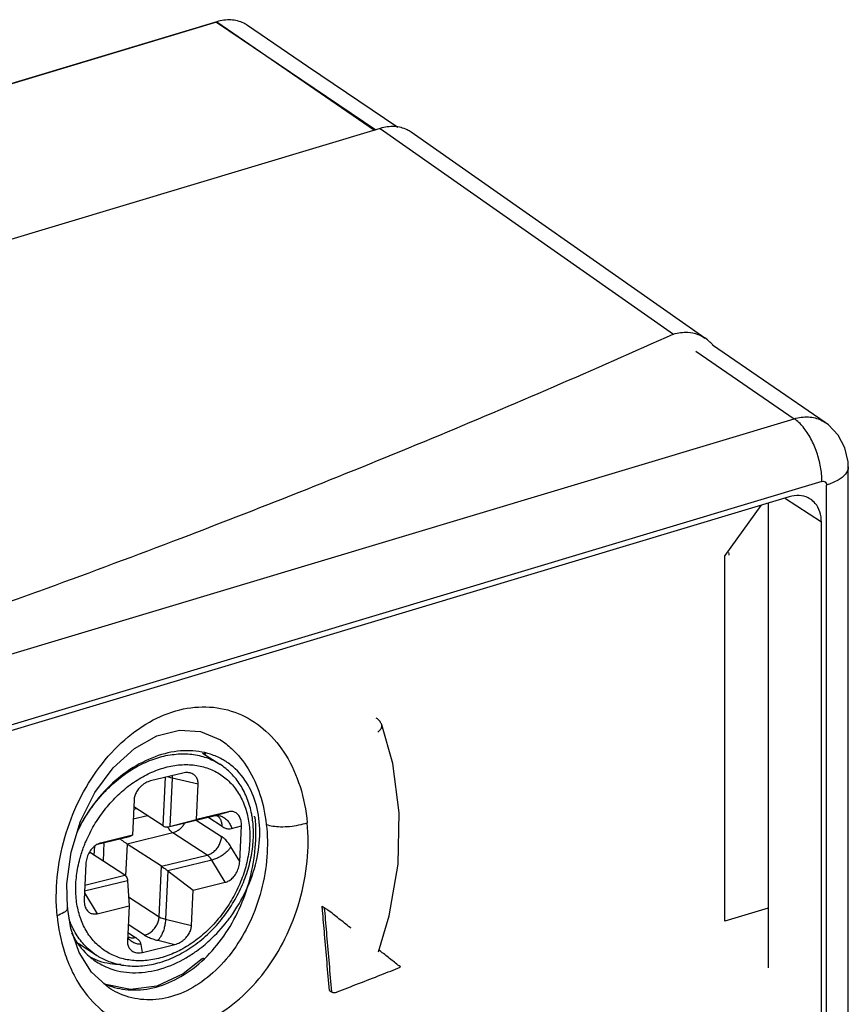
# Model space of a CAD drawing. Extents: x -229 to 1156, y -451 to -148.
# Drawn here: x -146 to -131, y -275 to -257 of the extents above; entities that cross this region are included whole.
import ezdxf

# ---------------------------------------------------------------- set-up
doc = ezdxf.new("R2010")
doc.units = 0
doc.header["$LTSCALE"] = 1.21
doc.header["$MEASUREMENT"] = 0
doc.layers.get('0').update_dxf_attribs({"linetype": 'CONTINUOUS'})

msp = doc.modelspace()

# ---------------------------------------------------------------- linework, layer by layer
for p, q in [((-142.86843, -256.8199), (-190.81657, -271.22668)), ((-142.87553, -256.8297), (-190.80947, -271.23222)), ((-142.87553, -256.8297), (-139.99976, -258.76741)), ((-142.86843, -256.8199), (-140.02408, -258.77472)), ((-141.23113, -257.62946), (-142.31227, -256.88643)), ((-139.60443, -258.72554), (-141.23113, -257.62946)), ((-139.91962, -258.74333), (-187.85371, -273.14589)), ((-139.91961, -258.74333), (-134.62989, -262.45094)), ((-134.0657, -262.52301), (-139.35927, -258.81276)), ((-134.22826, -262.75798), (-132.45301, -263.97804)), ((-131.89429, -264.04633), (-133.92621, -262.64987)), ((-179.99304, -278.26219), (-132.45301, -263.97804)), ((-131.47701, -287.31797), (-131.47701, -264.84632)), ((-131.95293, -265.10946), (-147.41727, -269.75597)), ((-131.87029, -287.01432), (-131.87029, -265.17437)), ((-132.54112, -265.38645), (-147.44804, -269.86547)), ((-131.96261, -265.84086), (-132.62539, -265.41177)), ((-133.05391, -265.54052), (-133.70486, -266.44301)), ((-132.91974, -265.50021), (-132.91974, -273.8819)), ((-131.96261, -286.94305), (-131.96261, -265.84086)), ((-133.70486, -273.04083), (-133.70486, -266.44301)), ((-139.69051, -270.19693), (-139.89333, -269.49823)), ((-143.12433, -270.00746), (-142.81235, -270.20944)), ((-143.47806, -270.36818), (-144.06173, -270.51099)), ((-143.8327, -271.32187), (-143.79178, -270.44494)), ((-143.67266, -270.45938), (-143.71337, -271.33189)), ((-143.20487, -270.57095), (-143.67266, -270.45938)), ((-143.23456, -271.20728), (-143.20487, -270.57095)), ((-144.36037, -270.85365), (-144.39006, -271.48998)), ((-144.3681, -271.0193), (-144.31871, -271.00722)), ((-143.8327, -271.32187), (-144.3661, -270.97653)), ((-142.65681, -271.06592), (-143.23456, -271.20728)), ((-142.92119, -271.13807), (-142.65681, -271.06592)), ((-144.11723, -271.13766), (-144.37658, -271.20111)), ((-143.71696, -271.3328), (-142.92119, -271.13807)), ((-143.71337, -271.33189), (-143.23456, -271.20728)), ((-143.24064, -271.21626), (-142.78094, -271.51388)), ((-142.77246, -271.33207), (-143.03068, -271.16489)), ((-142.92332, -271.13863), (-142.92119, -271.13807)), ((-143.66059, -271.44621), (-144.48595, -271.64814)), ((-143.71728, -271.33287), (-143.71337, -271.33189)), ((-143.04128, -271.84717), (-143.66059, -271.44621)), ((-142.60015, -271.36835), (-142.4239, -271.32025)), ((-142.45389, -271.9631), (-142.4239, -271.32025)), ((-145.01983, -271.65156), (-144.44, -271.50967)), ((-144.96781, -271.63133), (-144.97341, -271.63279)), ((-144.39006, -271.48998), (-144.96781, -271.63133)), ((-144.90357, -271.62311), (-144.91914, -271.95672)), ((-144.48595, -271.64814), (-144.51281, -272.22388)), ((-143.86663, -272.0491), (-144.48595, -271.64814)), ((-144.44044, -271.50979), (-144.44, -271.50967)), ((-144.44, -271.50967), (-144.39006, -271.48998)), ((-145.14624, -271.80969), (-145.17791, -271.81744)), ((-144.52692, -272.21064), (-145.14624, -271.80969)), ((-145.07754, -271.85417), (-145.06957, -271.68348)), ((-142.45389, -271.9631), (-142.61545, -271.6963)), ((-145.23011, -272.00681), (-145.26011, -272.64967)), ((-143.86663, -272.0491), (-143.04128, -271.84717)), ((-142.95853, -271.93838), (-143.75071, -272.1322)), ((-142.71619, -272.33859), (-142.95853, -271.93838)), ((-143.90905, -272.95814), (-143.86663, -272.0491)), ((-143.75071, -272.1322), (-143.79142, -273.0047)), ((-143.75071, -272.1322), (-143.29394, -272.47994)), ((-145.56081, -272.79439), (-145.57069, -272.36692)), ((-144.47734, -272.30997), (-145.25311, -272.49977)), ((-145.24785, -272.38703), (-144.52692, -272.21064)), ((-144.47734, -272.30997), (-144.44944, -272.76264)), ((-143.29394, -272.47994), (-142.71619, -272.33859)), ((-145.25446, -272.52867), (-145.02719, -272.90399)), ((-143.32363, -273.11627), (-143.29394, -272.47994)), ((-144.45935, -272.60187), (-143.90905, -272.95814)), ((-145.56081, -272.79439), (-145.56081, -272.79448)), ((-145.02719, -272.90399), (-144.44944, -272.76264)), ((-144.44944, -272.76264), (-144.47913, -273.39897)), ((-140.96746, -272.76968), (-140.93027, -272.79375)), ((-140.86303, -272.83981), (-140.87575, -272.83042)), ((-132.91974, -272.80492), (-133.70486, -273.04083)), ((-143.79142, -273.0047), (-143.32363, -273.11627)), ((-144.47185, -273.24287), (-144.33445, -273.33182)), ((-144.16938, -273.29144), (-144.46518, -273.09993)), ((-145.36968, -273.43804), (-145.04055, -273.65112)), ((-143.93413, -273.38455), (-143.62227, -273.45893)), ((-145.12754, -273.96062), (-145.34972, -273.60255)), ((-144.20594, -273.60173), (-144.23189, -273.45741)), ((-144.20594, -273.60173), (-143.62227, -273.45893)), ((-144.81794, -274.24197), (-145.12754, -273.96062)), ((-144.86742, -274.18035), (-144.90981, -274.15849)), ((-144.42181, -274.27235), (-144.86742, -274.18035)), ((-144.81794, -274.24197), (-144.81914, -274.2412)), ((-140.83784, -274.28956), (-140.80168, -274.31297))]:
    msp.add_line(p, q)
for points in [[(-131.47704, -264.84609), (-131.48131, -264.75399), (-131.53889, -264.5022), (-131.65953, -264.27621), (-131.83453, -264.09094), (-131.89422, -264.0464)], [(-145.57069, -272.36692), (-145.49529, -271.79428), (-145.3241, -271.23526), (-145.06649, -270.71955), (-144.73679, -270.27515), (-144.35539, -269.92782), (-143.9485, -269.6975), (-143.54348, -269.5938)], [(-143.54348, -269.5938), (-143.16086, -269.61646), (-142.80273, -269.76896)], [(-139.95164, -273.59415), (-139.75792, -272.94349), (-139.59836, -272.00838), (-139.57578, -271.08248), (-139.69051, -270.19693)], [(-145.34972, -273.60255), (-145.49947, -273.16912), (-145.56081, -272.79448)], [(-143.12937, -273.71725), (-143.47495, -273.98944), (-143.94689, -274.20834), (-144.42181, -274.27235)]]:
    msp.add_lwpolyline(points)
for points, knots in [([(-142.38238, -256.84549), (-142.45336, -256.81068), (-142.61901, -256.77064), (-142.78599, -256.79513), (-142.86843, -256.8199)], [0, 0, 0, 0, 0.237189415, 0.495428352, 0.495428352, 0.495428352, 0.495428352]), ([(-139.43358, -258.76891), (-139.50456, -258.7341), (-139.6702, -258.69406), (-139.83718, -258.71856), (-139.91962, -258.74333)], [0, 0, 0, 0, 0.237180261, 0.495419557, 0.495419557, 0.495419557, 0.495419557]), ([(-134.62983, -262.45091), (-134.54667, -262.42687), (-134.39686, -262.40626), (-134.24955, -262.43553), (-134.19217, -262.45678)], [0, 0, 0, 0, 0.259710423, 0.443285489, 0.443285489, 0.443285489, 0.443285489]), ([(-134.62989, -262.45094), (-136.07326, -263.1011), (-139.01821, -264.37262), (-142.79847, -265.87507), (-145.12599, -266.74384), (-145.93396, -267.03897)], [0, 0, 0, 0, 4.74913674, 9.6214516, 12.20201132, 12.20201132, 12.20201132, 12.20201132]), ([(-134.19217, -262.45678), (-134.17451, -262.46332), (-134.13087, -262.48197), (-134.08991, -262.50626), (-134.06653, -262.52264)], [0, 0, 0, 0, 0.056473061, 0.142142014, 0.142142014, 0.142142014, 0.142142014]), ([(-133.92186, -262.64565), (-133.93821, -262.62879), (-133.98393, -262.58485), (-134.03376, -262.54538), (-134.06644, -262.52252)], [0, 0, 0, 0, 0.07046139, 0.190106112, 0.190106112, 0.190106112, 0.190106112]), ([(-132.45301, -263.97804), (-132.37008, -263.95376), (-132.20233, -263.93008), (-132.00909, -263.97676), (-131.91687, -264.03096), (-131.89449, -264.04639)], [0, 0, 0, 0, 0.259236112, 0.497471764, 0.579002908, 0.579002908, 0.579002908, 0.579002908]), ([(-131.95293, -265.10946), (-131.95293, -265.0215), (-131.97073, -264.84361), (-132.03851, -264.58364), (-132.14321, -264.33954), (-132.27819, -264.1307), (-132.3924, -264.01855), (-132.45301, -263.97804)], [0, 0, 0, 0, 0.26388694, 0.53305471, 0.80340652, 1.05706648, 1.2757747, 1.2757747, 1.2757747, 1.2757747]), ([(-131.47709, -264.84623), (-131.47705, -264.8497), (-131.47805, -264.89643), (-131.52706, -264.9974), (-131.67263, -265.10303), (-131.79777, -265.15258), (-131.87029, -265.17437)], [0, 0, 0, 0, 0.010425127, 0.140045288, 0.313495184, 0.540690568, 0.540690568, 0.540690568, 0.540690568]), ([(-131.95293, -265.10946), (-131.9397, -265.10549), (-131.91097, -265.10388), (-131.87634, -265.13162), (-131.87029, -265.15999), (-131.87029, -265.17437)], [0, 0, 0, 0, 0.041446816, 0.079621599, 0.122760088, 0.122760088, 0.122760088, 0.122760088]), ([(-132.16094, -265.42704), (-132.17378, -265.41871), (-132.23531, -265.38368), (-132.36647, -265.35198), (-132.48341, -265.36911), (-132.54112, -265.38645)], [0, 0, 0, 0, 0.045910647, 0.21195551, 0.392734988, 0.392734988, 0.392734988, 0.392734988]), ([(-131.96261, -265.84086), (-131.96261, -265.77808), (-131.97913, -265.6571), (-132.05505, -265.51305), (-132.12823, -265.44829), (-132.16094, -265.42704)], [0, 0, 0, 0, 0.188359883, 0.359469731, 0.47650274, 0.47650274, 0.47650274, 0.47650274]), ([(-145.74787, -272.93994), (-145.76949, -272.7093), (-145.76615, -272.23274), (-145.63097, -271.52892), (-145.37326, -270.8565), (-145.00846, -270.25576), (-144.55556, -269.75916), (-144.03859, -269.39546), (-143.48705, -269.18843), (-142.93073, -269.15292), (-142.40843, -269.29374), (-141.9533, -269.60014), (-141.59072, -270.05013), (-141.33853, -270.61858), (-141.25776, -271.04246), (-141.23619, -271.26326)], [0, 0, 0, 0, 0.69495212, 1.41964112, 2.13915442, 2.8439902, 3.51610103, 4.14140976, 4.72311637, 5.26122383, 5.78701258, 6.31623734, 6.88020867, 7.49824516, 8.16379954, 8.16379954, 8.16379954, 8.16379954]), ([(-139.89333, -269.49824), (-139.90097, -269.47783), (-139.92166, -269.43892), (-139.95836, -269.39963), (-139.98372, -269.38111), (-139.9918, -269.37589)], [0, 0, 0, 0, 0.065366319, 0.130484776, 0.159374444, 0.159374444, 0.159374444, 0.159374444]), ([(-139.96305, -269.6297), (-139.94491, -269.6155), (-139.91517, -269.58729), (-139.8882, -269.54013), (-139.88961, -269.5092), (-139.89345, -269.49828)], [0, 0, 0, 0, 0.069118861, 0.12235588, 0.157062653, 0.157062653, 0.157062653, 0.157062653]), ([(-142.80181, -269.76962), (-142.73061, -269.81577), (-142.53978, -269.9651), (-142.27966, -270.29063), (-142.06817, -270.76054), (-141.99558, -271.11077), (-141.97475, -271.29416)], [0, 0, 0, 0, 0.25454685, 0.72305505, 1.23364684, 1.78735791, 1.78735791, 1.78735791, 1.78735791]), ([(-142.76975, -270.12125), (-142.83645, -270.08418), (-143.03938, -269.99533), (-143.41717, -269.94178), (-143.88117, -270.01875), (-144.3402, -270.2247), (-144.76648, -270.54497), (-145.1225, -270.94636), (-145.3069, -271.25275), (-145.38141, -271.40598)], [0, 0, 0, 0, 0.22894117, 0.66030867, 1.12289419, 1.62218022, 2.15542148, 2.71068333, 3.22183194, 3.22183194, 3.22183194, 3.22183194]), ([(-144.97401, -270.79905), (-144.92052, -270.73728), (-144.78526, -270.59469), (-144.54958, -270.39674), (-144.26778, -270.22132), (-143.97528, -270.09663), (-143.6805, -270.02664), (-143.392, -270.01397), (-143.11862, -270.05963), (-142.92864, -270.13836), (-142.83237, -270.19649), (-142.81236, -270.20946)], [0, 0, 0, 0, 0.24514647, 0.58874301, 0.92038439, 1.23737726, 1.53852371, 1.82447895, 2.09796325, 2.36365575, 2.43518733, 2.43518733, 2.43518733, 2.43518733]), ([(-144.89389, -271.03495), (-144.82663, -270.94885), (-144.68236, -270.78681), (-144.43922, -270.57802), (-144.17818, -270.4115), (-143.90648, -270.29193), (-143.63174, -270.22309), (-143.36153, -270.20791), (-143.10511, -270.24777), (-142.87119, -270.34179), (-142.6677, -270.48688), (-142.50126, -270.67783), (-142.3767, -270.90801), (-142.29719, -271.17005), (-142.26463, -271.45595), (-142.27958, -271.75661), (-142.34121, -272.06396), (-142.44786, -272.36933), (-142.5969, -272.66405), (-142.72184, -272.84756), (-142.79012, -272.93497)], [0, 0, 0, 0, 0.32775479, 0.6486803, 0.95857745, 1.2532567, 1.53543363, 1.80376271, 2.05978726, 2.30770512, 2.5532351, 2.80255049, 3.06104662, 3.33257203, 3.61910551, 3.92004534, 4.23205392, 4.55637074, 4.88744089, 5.2201679, 5.2201679, 5.2201679, 5.2201679]), ([(-142.23834, -271.11038), (-142.25657, -271.01509), (-142.30816, -270.83148), (-142.43377, -270.58094), (-142.60168, -270.36901), (-142.73932, -270.25673), (-142.81235, -270.20944)], [0, 0, 0, 0, 0.29105338, 0.5684741, 0.83542987, 1.09643152, 1.09643152, 1.09643152, 1.09643152]), ([(-142.09329, -271.43285), (-142.09329, -271.27077), (-142.12956, -270.95689), (-142.30662, -270.53327), (-142.52789, -270.2838), (-142.67163, -270.1815), (-142.70151, -270.16219)], [0, 0, 0, 0, 0.4862188, 0.93557149, 1.35761689, 1.46435942, 1.46435942, 1.46435942, 1.46435942]), ([(-143.35134, -270.36574), (-143.35157, -270.36568), (-143.36476, -270.36256), (-143.39232, -270.35867), (-143.43483, -270.35963), (-143.46356, -270.36464), (-143.47806, -270.36818)], [0, 0, 0, 0, 0.000702894, 0.040663616, 0.083030731, 0.127796648, 0.127796648, 0.127796648, 0.127796648]), ([(-143.20487, -270.57095), (-143.20433, -270.55929), (-143.20478, -270.53634), (-143.21038, -270.50288), (-143.22096, -270.4714), (-143.23674, -270.44221), (-143.25797, -270.41598), (-143.28463, -270.39362), (-143.31613, -270.37625), (-143.33934, -270.3686), (-143.35134, -270.36574)], [0, 0, 0, 0, 0.035001052, 0.068591141, 0.101401618, 0.134186354, 0.16762572, 0.202029204, 0.237908911, 0.274909495, 0.274909495, 0.274909495, 0.274909495]), ([(-144.06173, -270.51099), (-144.07691, -270.5147), (-144.10714, -270.5244), (-144.15053, -270.54475), (-144.19156, -270.57037), (-144.22922, -270.60032), (-144.26275, -270.63357), (-144.29165, -270.66917), (-144.31553, -270.70605), (-144.33428, -270.74333), (-144.34802, -270.7804), (-144.35697, -270.81708), (-144.35981, -270.84158), (-144.36037, -270.85365)], [0, 0, 0, 0, 0.046869287, 0.094905144, 0.143450353, 0.191644428, 0.238957504, 0.284833501, 0.328930405, 0.370509738, 0.409788518, 0.447271763, 0.483528254, 0.483528254, 0.483528254, 0.483528254]), ([(-143.67266, -270.45938), (-143.68781, -270.45577), (-143.7135, -270.44854), (-143.73846, -270.43911), (-143.74863, -270.43472)], [0, 0, 0, 0, 0.046715473, 0.0799488998, 0.0799488998, 0.0799488998, 0.0799488998]), ([(-145.05599, -270.8984), (-145.05568, -270.898), (-145.05325, -270.89491), (-145.0487, -270.88915), (-145.04444, -270.88381), (-145.04231, -270.88114)], [0, 0, 0, 0, 0.0015186984, 0.0117737311, 0.0220257838, 0.0220257838, 0.0220257838, 0.0220257838]), ([(-145.31414, -271.29173), (-145.29726, -271.26049), (-145.26331, -271.20049), (-145.22715, -271.14179), (-145.20911, -271.11367)], [0, 0, 0, 0, 0.106511532, 0.206767535, 0.206767535, 0.206767535, 0.206767535]), ([(-145.26556, -271.69304), (-145.2544, -271.66364), (-145.20148, -271.53206), (-145.08709, -271.30584), (-144.96216, -271.12236), (-144.89389, -271.03495)], [0, 0, 0, 0, 0.094346379, 0.425416533, 0.758143547, 0.758143547, 0.758143547, 0.758143547]), ([(-142.8546, -271.1323), (-142.83178, -271.13378), (-142.78545, -271.14401), (-142.72193, -271.17849), (-142.6672, -271.22975), (-142.6248, -271.29418), (-142.60653, -271.34308), (-142.60015, -271.36835)], [0, 0, 0, 0, 0.068592473, 0.139984731, 0.214402145, 0.291278833, 0.36946694, 0.36946694, 0.36946694, 0.36946694]), ([(-142.4239, -271.32025), (-142.42315, -271.30417), (-142.42354, -271.27273), (-142.43006, -271.22743), (-142.44215, -271.18623), (-142.45927, -271.15008), (-142.48072, -271.11966), (-142.50575, -271.09534), (-142.53348, -271.07739), (-142.56302, -271.06572), (-142.5937, -271.05999), (-142.62528, -271.05987), (-142.6463, -271.06335), (-142.65681, -271.06592)], [0, 0, 0, 0, 0.048286802, 0.094038463, 0.136890927, 0.176613129, 0.213498274, 0.247968116, 0.280675736, 0.311941305, 0.342649119, 0.373764721, 0.406231168, 0.406231168, 0.406231168, 0.406231168]), ([(-145.55649, -273.76459), (-145.50325, -273.90014), (-145.35501, -274.20121), (-145.02863, -274.60595), (-144.56966, -274.91257), (-144.04411, -275.05059), (-143.49063, -275.01238), (-142.9444, -274.80605), (-142.43205, -274.44655), (-141.98175, -273.9556), (-141.61487, -273.35621), (-141.3542, -272.68131), (-141.2178, -271.97247), (-141.21421, -271.49393), (-141.23619, -271.26326)], [0, 0, 0, 0, 0.43690516, 1.00137397, 1.53943808, 2.06455604, 2.60177492, 3.17749798, 3.79484083, 4.46291188, 5.16214425, 5.8912864, 6.62154669, 7.31669226, 7.31669226, 7.31669226, 7.31669226]), ([(-141.97475, -271.29416), (-141.95243, -271.48865), (-141.94793, -271.89088), (-142.04923, -272.4881), (-142.25388, -273.05636), (-142.54837, -273.56195), (-142.91474, -273.97622), (-143.33489, -274.27847), (-143.78558, -274.44832), (-144.24014, -274.47389), (-144.58611, -274.37587), (-144.7658, -274.27562), (-144.81791, -274.24192)], [0, 0, 0, 0, 0.58730033, 1.19823765, 1.80837321, 2.38931318, 2.94346408, 3.45544838, 3.92708491, 4.36902818, 4.79853025, 4.98471695, 4.98471695, 4.98471695, 4.98471695]), ([(-143.44472, -271.26681), (-143.45544, -271.28668), (-143.48202, -271.32734), (-143.53257, -271.38063), (-143.5933, -271.42289), (-143.63819, -271.44073), (-143.66059, -271.44621)], [0, 0, 0, 0, 0.067732891, 0.144962644, 0.218932322, 0.288115286, 0.288115286, 0.288115286, 0.288115286]), ([(-143.09168, -273.71769), (-142.96282, -273.59375), (-142.72446, -273.31213), (-142.4495, -272.82466), (-142.25725, -272.28637), (-142.15889, -271.72577), (-142.15877, -271.34733), (-142.17721, -271.16309)], [0, 0, 0, 0, 0.53637584, 1.09850308, 1.67058678, 2.24282118, 2.79831503, 2.79831503, 2.79831503, 2.79831503]), ([(-142.8825, -271.13528), (-142.87454, -271.13506), (-142.87318, -271.13477), (-142.85642, -271.14121), (-142.85703, -271.14082)], [0, 0, 0, 0, 0.0238781762, 0.0260686842, 0.0260686842, 0.0260686842, 0.0260686842]), ([(-142.77246, -271.33207), (-142.77139, -271.30919), (-142.7743, -271.26466), (-142.79567, -271.20349), (-142.82674, -271.16314), (-142.84962, -271.14564), (-142.85704, -271.14084)], [0, 0, 0, 0, 0.068711915, 0.132242194, 0.191766769, 0.218295339, 0.218295339, 0.218295339, 0.218295339]), ([(-142.74896, -272.96311), (-142.68071, -272.87492), (-142.55302, -272.68691), (-142.39827, -272.38322), (-142.28457, -272.06296), (-142.21716, -271.7385), (-142.19911, -271.43283), (-142.21655, -271.23821), (-142.23101, -271.15132)], [0, 0, 0, 0, 0.33455104, 0.67980331, 1.01981109, 1.35106951, 1.67068854, 1.93495493, 1.93495493, 1.93495493, 1.93495493]), ([(-142.19413, -271.14767), (-142.19389, -271.14973), (-142.19201, -271.1542), (-142.18567, -271.15937), (-142.18021, -271.1616), (-142.17721, -271.16308)], [0, 0, 0, 0, 0.0062285617, 0.013842589, 0.0238851294, 0.0238851294, 0.0238851294, 0.0238851294]), ([(-141.97478, -271.29417), (-141.93796, -271.3086), (-141.85188, -271.32755), (-141.71034, -271.33788), (-141.55142, -271.33168), (-141.39006, -271.30855), (-141.28488, -271.28091), (-141.23612, -271.26328)], [0, 0, 0, 0, 0.11862936, 0.261856137, 0.425314767, 0.594629828, 0.750198861, 0.750198861, 0.750198861, 0.750198861]), ([(-143.8327, -271.32187), (-143.8229, -271.32821), (-143.79925, -271.33788), (-143.75928, -271.3408), (-143.73149, -271.33635), (-143.71728, -271.33287)], [0, 0, 0, 0, 0.035015867, 0.074950264, 0.118837627, 0.118837627, 0.118837627, 0.118837627]), ([(-143.66059, -271.44621), (-143.67663, -271.43583), (-143.70765, -271.40773), (-143.73185, -271.37399), (-143.74334, -271.355)], [0, 0, 0, 0, 0.057329853, 0.123905926, 0.123905926, 0.123905926, 0.123905926]), ([(-142.77246, -271.33207), (-142.75397, -271.34404), (-142.71651, -271.36353), (-142.65692, -271.37697), (-142.618, -271.37322), (-142.60015, -271.36835)], [0, 0, 0, 0, 0.066089354, 0.125390647, 0.180916902, 0.180916902, 0.180916902, 0.180916902]), ([(-142.67911, -273.04078), (-142.65978, -273.016), (-142.52734, -272.84041), (-142.32021, -272.48906), (-142.13829, -271.96831), (-142.09329, -271.60768), (-142.09329, -271.43285)], [0, 0, 0, 0, 0.09427303, 0.65982952, 1.21452288, 1.73901021, 1.73901021, 1.73901021, 1.73901021]), ([(-145.00025, -271.64193), (-145.01127, -271.64644), (-145.03332, -271.65736), (-145.06502, -271.67852), (-145.09597, -271.70499), (-145.12562, -271.7368), (-145.1532, -271.77371), (-145.17779, -271.81509), (-145.19855, -271.86012), (-145.21474, -271.90777), (-145.22574, -271.95691), (-145.22934, -271.99024), (-145.23011, -272.00681)], [0, 0, 0, 0, 0.035716139, 0.073548109, 0.114071822, 0.157616611, 0.203751095, 0.252046683, 0.301739181, 0.352238849, 0.402745839, 0.452524763, 0.452524763, 0.452524763, 0.452524763]), ([(-144.48595, -271.64814), (-144.49907, -271.63965), (-144.52994, -271.61847), (-144.57358, -271.58655), (-144.60419, -271.56331), (-144.61738, -271.55316)], [0, 0, 0, 0, 0.046895896, 0.112271919, 0.162194148, 0.162194148, 0.162194148, 0.162194148]), ([(-143.04128, -271.84717), (-143.01888, -271.84169), (-142.97399, -271.82384), (-142.91325, -271.78159), (-142.86026, -271.72571), (-142.81843, -271.65987), (-142.79048, -271.58837), (-142.78209, -271.53838), (-142.78094, -271.51388)], [0, 0, 0, 0, 0.069182964, 0.143152643, 0.220382397, 0.298695672, 0.375714871, 0.449303323, 0.449303323, 0.449303323, 0.449303323]), ([(-142.61545, -271.6963), (-142.63112, -271.67043), (-142.66384, -271.62245), (-142.71911, -271.56061), (-142.76013, -271.52735), (-142.78094, -271.51388)], [0, 0, 0, 0, 0.090750444, 0.173697916, 0.248100775, 0.248100775, 0.248100775, 0.248100775]), ([(-142.79012, -272.93497), (-142.85737, -273.02106), (-143.00164, -273.1831), (-143.24478, -273.3919), (-143.50582, -273.55842), (-143.77752, -273.67799), (-144.05226, -273.74682), (-144.32247, -273.762), (-144.5789, -273.72215), (-144.81281, -273.62812), (-145.0163, -273.48303), (-145.18274, -273.29208), (-145.3073, -273.06191), (-145.38681, -272.79986), (-145.41937, -272.51397), (-145.40443, -272.21331), (-145.34898, -271.93682), (-145.2928, -271.76475), (-145.26556, -271.69304)], [0, 0, 0, 0, 0.3277548, 0.6486803, 0.95857745, 1.2532567, 1.53543363, 1.80376271, 2.05978726, 2.30770512, 2.5532351, 2.80255049, 3.06104663, 3.33257203, 3.61910551, 3.92004534, 4.23205392, 4.46217692, 4.46217692, 4.46217692, 4.46217692]), ([(-142.61545, -271.6963), (-142.62463, -271.71376), (-142.6494, -271.74902), (-142.69697, -271.7978), (-142.75536, -271.84409), (-142.82075, -271.88478), (-142.8888, -271.91719), (-142.9356, -271.93277), (-142.95853, -271.93838)], [0, 0, 0, 0, 0.059191582, 0.128212488, 0.203875608, 0.282164843, 0.358770618, 0.429569626, 0.429569626, 0.429569626, 0.429569626]), ([(-142.95853, -271.93838), (-142.96636, -271.92544), (-142.98272, -271.90146), (-143.01036, -271.87054), (-143.03087, -271.85391), (-143.04128, -271.84717)], [0, 0, 0, 0, 0.04537659, 0.0868479, 0.124050422, 0.124050422, 0.124050422, 0.124050422]), ([(-142.71619, -272.33859), (-142.70514, -272.33588), (-142.68294, -272.32854), (-142.65069, -272.31256), (-142.61898, -272.2914), (-142.58803, -272.26493), (-142.55838, -272.23311), (-142.5308, -272.1962), (-142.50621, -272.15483), (-142.48545, -272.1098), (-142.46926, -272.06215), (-142.45827, -272.013), (-142.45466, -271.97968), (-142.45389, -271.9631)], [0, 0, 0, 0, 0.034127353, 0.069843492, 0.107675464, 0.148199175, 0.191743964, 0.237878448, 0.286174036, 0.335866534, 0.386366203, 0.436873194, 0.486652119, 0.486652119, 0.486652119, 0.486652119]), ([(-143.86663, -272.0491), (-143.85588, -272.05606), (-143.83217, -272.07218), (-143.79355, -272.09992), (-143.76575, -272.12075), (-143.75071, -272.1322)], [0, 0, 0, 0, 0.038442116, 0.085966124, 0.142654506, 0.142654506, 0.142654506, 0.142654506]), ([(-144.52692, -272.21064), (-144.51742, -272.2168), (-144.49976, -272.23347), (-144.48266, -272.26844), (-144.47824, -272.29539), (-144.47734, -272.30997)], [0, 0, 0, 0, 0.033959662, 0.071013188, 0.114846532, 0.114846532, 0.114846532, 0.114846532]), ([(-145.26011, -272.64967), (-145.26086, -272.66575), (-145.26046, -272.69719), (-145.25394, -272.74249), (-145.24186, -272.78368), (-145.22959, -272.80958), (-145.22231, -272.82178), (-145.2218, -272.82262)], [0, 0, 0, 0, 0.048286799, 0.094038463, 0.136890928, 0.176613128, 0.179542373, 0.179542373, 0.179542373, 0.179542373]), ([(-145.56327, -272.79475), (-145.56232, -272.80374), (-145.5649, -272.84301), (-145.64052, -272.89708), (-145.70511, -272.92541), (-145.7478, -272.93996)], [0, 0, 0, 0, 0.027126854, 0.112709214, 0.248017639, 0.248017639, 0.248017639, 0.248017639]), ([(-145.2218, -272.82262), (-145.21594, -272.8323), (-145.20258, -272.85095), (-145.17825, -272.87457), (-145.15052, -272.89252), (-145.12098, -272.9042), (-145.0903, -272.90993), (-145.05872, -272.91005), (-145.0377, -272.90656), (-145.02719, -272.90399)], [0, 0, 0, 0, 0.033966226, 0.06843607, 0.101143688, 0.132409259, 0.163117073, 0.194232675, 0.226699121, 0.226699121, 0.226699121, 0.226699121]), ([(-140.83782, -274.28958), (-140.85171, -274.12083), (-140.87986, -273.78319), (-140.92083, -273.30278), (-140.94797, -272.99111), (-140.96053, -272.84831)], [0, 0, 0, 0, 0.50795063, 1.01642516, 1.44648151, 1.44648151, 1.44648151, 1.44648151]), ([(-140.93027, -272.79375), (-140.92502, -272.79715), (-140.91366, -272.80463), (-140.90238, -272.81222), (-140.89632, -272.81634)], [0, 0, 0, 0, 0.018781286, 0.0407806172, 0.0407806172, 0.0407806172, 0.0407806172]), ([(-140.92573, -272.84528), (-140.91246, -272.9958), (-140.88465, -273.31506), (-140.84261, -273.80424), (-140.81515, -274.143), (-140.80168, -274.31298)], [0, 0, 0, 0, 0.45331426, 0.96140832, 1.47293094, 1.47293094, 1.47293094, 1.47293094]), ([(-140.44471, -273.16751), (-140.45133, -273.16232), (-140.52506, -273.10454), (-140.6645, -272.99529), (-140.79733, -272.89125), (-140.86304, -272.8398)], [0, 0, 0, 0, 0.025225148, 0.281034639, 0.531409341, 0.531409341, 0.531409341, 0.531409341]), ([(-145.74787, -272.93994), (-145.72582, -273.16168), (-145.67268, -273.44228), (-145.57837, -273.70889), (-145.55649, -273.76459)], [0, 0, 0, 0, 0.668500156, 0.848004205, 0.848004205, 0.848004205, 0.848004205]), ([(-145.19286, -273.53295), (-145.2587, -273.47229), (-145.37864, -273.33241), (-145.4804, -273.14094), (-145.52429, -273.02313), (-145.53472, -272.99209)], [0, 0, 0, 0, 0.268576001, 0.547306566, 0.645555751, 0.645555751, 0.645555751, 0.645555751]), ([(-144.99412, -273.67969), (-144.92891, -273.71777), (-144.77215, -273.79051), (-144.50434, -273.8515), (-144.19916, -273.85286), (-143.88495, -273.79007), (-143.57272, -273.66547), (-143.27304, -273.48381), (-142.99564, -273.25176), (-142.83217, -273.06968), (-142.75636, -272.97262)], [0, 0, 0, 0, 0.22652216, 0.51501465, 0.81694633, 1.13531698, 1.4704031, 1.82043149, 2.18223016, 2.55169494, 2.55169494, 2.55169494, 2.55169494]), ([(-144.16938, -273.29144), (-144.14698, -273.28595), (-144.10209, -273.26811), (-144.04136, -273.22586), (-143.98836, -273.16998), (-143.94654, -273.10414), (-143.91858, -273.03263), (-143.91019, -272.98265), (-143.90905, -272.95814)], [0, 0, 0, 0, 0.069182967, 0.143152645, 0.220382398, 0.298695672, 0.375714871, 0.449303324, 0.449303324, 0.449303324, 0.449303324]), ([(-143.79142, -273.0047), (-143.79258, -273.02955), (-143.79807, -273.0803), (-143.8139, -273.1554), (-143.83662, -273.22766), (-143.86474, -273.29234), (-143.89628, -273.3452), (-143.92119, -273.37389), (-143.93413, -273.38455)], [0, 0, 0, 0, 0.074634572, 0.15277788, 0.229886915, 0.301522275, 0.363827969, 0.414144602, 0.414144602, 0.414144602, 0.414144602]), ([(-143.90905, -272.95814), (-143.8985, -272.96497), (-143.87479, -272.97763), (-143.83528, -272.99301), (-143.80657, -273.00109), (-143.79142, -273.0047)], [0, 0, 0, 0, 0.037703139, 0.080302968, 0.127018441, 0.127018441, 0.127018441, 0.127018441]), ([(-143.23374, -273.5771), (-143.1492, -273.51649), (-142.94906, -273.353), (-142.77371, -273.16203), (-142.67911, -273.04078)], [0, 0, 0, 0, 0.312061657, 0.773428271, 0.773428271, 0.773428271, 0.773428271]), ([(-145.48906, -273.24852), (-145.46501, -273.29905), (-145.37028, -273.47158), (-145.23645, -273.62255), (-145.12572, -273.70933)], [0, 0, 0, 0, 0.167896432, 0.589941831, 0.589941831, 0.589941831, 0.589941831]), ([(-143.62227, -273.45893), (-143.60709, -273.45522), (-143.57686, -273.44552), (-143.53347, -273.42516), (-143.49244, -273.39954), (-143.45478, -273.3696), (-143.42125, -273.33635), (-143.39235, -273.30075), (-143.36847, -273.26387), (-143.34972, -273.22658), (-143.33598, -273.18952), (-143.32703, -273.15284), (-143.3242, -273.12834), (-143.32363, -273.11627)], [0, 0, 0, 0, 0.046869288, 0.094905143, 0.143450355, 0.191644428, 0.238957504, 0.284833503, 0.328930405, 0.370509738, 0.409788517, 0.447271762, 0.483528254, 0.483528254, 0.483528254, 0.483528254]), ([(-144.47913, -273.39897), (-144.47968, -273.41062), (-144.47932, -273.42869), (-144.4769, -273.44653), (-144.47578, -273.45276)], [0, 0, 0, 0, 0.0350010522, 0.0539696079, 0.0539696079, 0.0539696079, 0.0539696079]), ([(-144.47558, -273.31645), (-144.46944, -273.31988), (-144.44507, -273.33159), (-144.39681, -273.34159), (-144.35516, -273.33689), (-144.33445, -273.33182)], [0, 0, 0, 0, 0.021102443, 0.080899204, 0.144870678, 0.144870678, 0.144870678, 0.144870678]), ([(-144.23189, -273.45741), (-144.25774, -273.45721), (-144.30914, -273.45072), (-144.38059, -273.42295), (-144.42168, -273.3931), (-144.43951, -273.37596)], [0, 0, 0, 0, 0.077553919, 0.153621669, 0.227808848, 0.227808848, 0.227808848, 0.227808848]), ([(-144.23189, -273.45741), (-144.23464, -273.4421), (-144.24793, -273.41011), (-144.28434, -273.3677), (-144.31632, -273.34356), (-144.33445, -273.33182)], [0, 0, 0, 0, 0.046638869, 0.101241902, 0.166050636, 0.166050636, 0.166050636, 0.166050636]), ([(-144.16938, -273.29144), (-144.14828, -273.3051), (-144.10087, -273.33041), (-144.02183, -273.36117), (-143.96442, -273.37733), (-143.93413, -273.38455)], [0, 0, 0, 0, 0.07540407, 0.160608713, 0.254036846, 0.254036846, 0.254036846, 0.254036846]), ([(-145.03879, -273.77128), (-144.95256, -273.82701), (-144.72729, -273.93448), (-144.32319, -273.99164), (-143.85917, -273.91477), (-143.49549, -273.75153), (-143.29386, -273.6202), (-143.23374, -273.5771)], [0, 0, 0, 0, 0.3080346, 0.73940211, 1.20198762, 1.70127366, 1.92319688, 1.92319688, 1.92319688, 1.92319688]), ([(-144.47578, -273.45276), (-144.47492, -273.45756), (-144.4716, -273.47304), (-144.46304, -273.49852), (-144.44726, -273.5277), (-144.42603, -273.55394), (-144.39937, -273.57629), (-144.36766, -273.59378), (-144.3315, -273.60563), (-144.29169, -273.61125), (-144.24917, -273.61028), (-144.22044, -273.60528), (-144.20594, -273.60173)], [0, 0, 0, 0, 0.014645419, 0.047455895, 0.080240631, 0.113679997, 0.148083481, 0.183963188, 0.221663929, 0.261624652, 0.303991767, 0.348757683, 0.348757683, 0.348757683, 0.348757683]), ([(-139.55669, -273.864), (-139.61401, -273.819), (-139.73034, -273.72771), (-139.84667, -273.63643), (-139.90567, -273.59015)], [0, 0, 0, 0, 0.218644032, 0.443607899, 0.443607899, 0.443607899, 0.443607899]), ([(-144.81059, -274.20274), (-144.68489, -274.2471), (-144.39953, -274.30173), (-143.94773, -274.24684), (-143.49159, -274.04873), (-143.21973, -273.83976), (-143.09168, -273.71769)], [0, 0, 0, 0, 0.3998847, 0.85682793, 1.3441761, 1.87490905, 1.87490905, 1.87490905, 1.87490905]), ([(-143.09167, -273.71773), (-143.10102, -273.71415), (-143.11539, -273.7093), (-143.12475, -273.71742), (-143.126, -273.71889)], [0, 0, 0, 0, 0.0300410293, 0.0358314295, 0.0358314295, 0.0358314295, 0.0358314295]), ([(-140.69592, -274.31459), (-140.56711, -274.26473), (-140.30375, -274.16243), (-139.92429, -274.014), (-139.67367, -273.91532), (-139.55747, -273.86942)], [0, 0, 0, 0, 0.41436778, 0.84758191, 1.22238759, 1.22238759, 1.22238759, 1.22238759]), ([(-139.55715, -273.86965), (-139.55705, -273.8695), (-139.55621, -273.86794), (-139.55693, -273.86592), (-139.55769, -273.86454)], [0, 0, 0, 0, 0.00054203668, 0.00524246014, 0.00524246014, 0.00524246014, 0.00524246014]), ([(-140.74427, -274.32612), (-140.73201, -274.32525), (-140.71558, -274.32168), (-140.69994, -274.31615), (-140.69591, -274.31459)], [0, 0, 0, 0, 0.0368700567, 0.0498099305, 0.0498099305, 0.0498099305, 0.0498099305])]:
    msp.add_open_spline(points, degree=3, knots=knots)
for points in [[(-142.31268, -256.88635), (-142.33486, -256.87107), (-142.3582, -256.85735), (-142.38238, -256.84549)], [(-139.3597, -258.81267), (-139.38312, -258.79622), (-139.40788, -258.78151), (-139.43358, -258.76891)], [(-133.63539, -266.39161), (-133.63392, -266.40638), (-133.63245, -266.42115), (-133.63098, -266.43592)], [(-145.93396, -267.03897), (-146.29233, -267.16987), (-146.65111, -267.29966), (-147.01028, -267.42834)], [(-143.09321, -270.00351), (-143.08574, -270.01313), (-143.07839, -270.02283), (-143.07115, -270.03262)], [(-142.70151, -270.16219), (-142.72379, -270.14779), (-142.74656, -270.13413), (-142.76975, -270.12125)], [(-143.67233, -270.41594), (-143.67181, -270.43041), (-143.67199, -270.44492), (-143.67266, -270.45938)], [(-145.20911, -271.11367), (-145.16313, -271.042), (-145.1138, -270.97238), (-145.06138, -270.90527)], [(-145.06138, -270.90527), (-145.05959, -270.90298), (-145.05779, -270.90069), (-145.05599, -270.8984)], [(-145.04231, -270.88114), (-145.02008, -270.85333), (-144.99731, -270.82596), (-144.97401, -270.79905)], [(-142.92119, -271.13807), (-142.90055, -271.13302), (-142.87894, -271.13106), (-142.85772, -271.13213)], [(-142.85772, -271.13213), (-142.85668, -271.13218), (-142.85564, -271.13224), (-142.8546, -271.1323)], [(-142.23101, -271.15132), (-142.23329, -271.13764), (-142.23573, -271.12399), (-142.23834, -271.11038)], [(-145.39444, -271.45285), (-145.36947, -271.39829), (-145.34266, -271.34452), (-145.31414, -271.29173)], [(-142.92332, -271.13863), (-142.92263, -271.13846), (-142.92192, -271.1383), (-142.92122, -271.13815)], [(-142.92122, -271.13815), (-142.90856, -271.13546), (-142.89543, -271.13564), (-142.8825, -271.13528)], [(-143.74748, -271.348), (-143.74931, -271.34485), (-143.7511, -271.34167), (-143.75285, -271.33847)], [(-143.74334, -271.355), (-143.74474, -271.35268), (-143.74613, -271.35035), (-143.74748, -271.348)], [(-144.97341, -271.63278), (-144.98253, -271.63527), (-144.9915, -271.63835), (-145.00025, -271.64193)], [(-145.14624, -271.80969), (-145.15308, -271.80526), (-145.15936, -271.79985), (-145.16485, -271.79383)], [(-140.96507, -272.79679), (-140.96586, -272.78775), (-140.96666, -272.77872), (-140.96746, -272.76968)], [(-140.96144, -272.8379), (-140.96265, -272.82419), (-140.96386, -272.81049), (-140.96507, -272.79679)], [(-140.96053, -272.84831), (-140.96083, -272.84484), (-140.96114, -272.84137), (-140.96144, -272.8379)], [(-140.93027, -272.79375), (-140.92906, -272.80746), (-140.92785, -272.82116), (-140.92664, -272.83487)], [(-140.92664, -272.83487), (-140.92634, -272.83834), (-140.92603, -272.84181), (-140.92573, -272.84528)], [(-140.89632, -272.81634), (-140.88944, -272.82101), (-140.88259, -272.8257), (-140.87575, -272.83042)], [(-142.75636, -272.97262), (-142.75388, -272.96946), (-142.75142, -272.96629), (-142.74896, -272.96311)], [(-144.44411, -273.37144), (-144.45643, -273.35902), (-144.46759, -273.34532), (-144.4772, -273.33071)], [(-144.43951, -273.37596), (-144.44106, -273.37447), (-144.44259, -273.37297), (-144.44411, -273.37144)], [(-145.18528, -273.53987), (-145.18782, -273.53757), (-145.19034, -273.53527), (-145.19286, -273.53295)], [(-145.04054, -273.65111), (-145.09161, -273.61803), (-145.14016, -273.5807), (-145.18528, -273.53987)], [(-139.90567, -273.59015), (-139.91777, -273.58066), (-139.92987, -273.57116), (-139.94197, -273.56167)], [(-145.07678, -273.72661), (-145.10301, -273.71528), (-145.12884, -273.70299), (-145.15419, -273.68982)], [(-145.12572, -273.70933), (-145.1164, -273.71664), (-145.10697, -273.7238), (-145.09743, -273.73082)], [(-145.09743, -273.73082), (-145.0783, -273.74489), (-145.05873, -273.75839), (-145.03879, -273.77128)], [(-144.98837, -273.76062), (-145.01828, -273.7505), (-145.0478, -273.73913), (-145.07678, -273.72661)], [(-145.04055, -273.65112), (-145.0253, -273.661), (-145.00981, -273.67052), (-144.99412, -273.67969)], [(-144.59319, -273.82274), (-144.72653, -273.82414), (-144.86206, -273.80336), (-144.98837, -273.76062)], [(-144.91337, -274.16152), (-144.89359, -274.17043), (-144.87358, -274.17887), (-144.85339, -274.18679)], [(-144.85339, -274.18679), (-144.83922, -274.19236), (-144.82495, -274.19767), (-144.81059, -274.20274)], [(-140.80168, -274.31297), (-140.79369, -274.31813), (-140.78461, -274.32182), (-140.77534, -274.32397)], [(-140.77534, -274.32397), (-140.76523, -274.32631), (-140.75463, -274.32685), (-140.74427, -274.32612)]]:
    msp.add_open_spline(points, degree=3)

doc.saveas('drawing.dxf')
